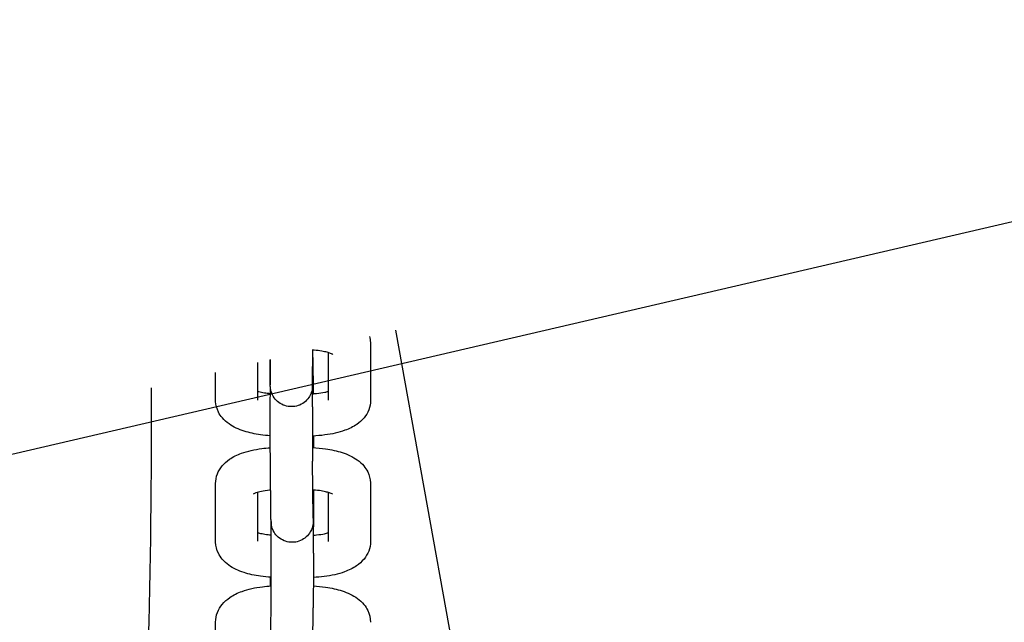
# Model space of a CAD drawing. Units: millimetres. Extents: x 2668.8 to 2684.7, y 1582.3 to 1589.6.
# Drawn here: x 2672.5 to 2672.6, y 1585.8 to 1585.9 of the extents above; entities that cross this region are included whole.
import ezdxf

# ---------------------------------------------------------------- set-up
doc = ezdxf.new("R2010")
doc.units = ezdxf.units.MM
doc.layers.add('sup-VIS', color=7, linetype='Continuous')

msp = doc.modelspace()

# ---------------------------------------------------------------- linework, layer by layer
at = {"color": 7, "linetype": 'Continuous', "lineweight": 25}
msp.add_line((2671.00847, 1585.51992), (2673.59046, 1586.12059), dxfattribs=at)
at = {"layer": 'sup-VIS'}
for p, q in [((2672.50588, 1585.87321), (2672.54146, 1585.67608)), ((2672.49412, 1585.86571), (2672.49417, 1585.87046)), ((2672.50233, 1585.8713), (2672.50234, 1585.86326)), ((2672.48812, 1585.86577), (2672.48815, 1585.86904)), ((2672.49415, 1585.86936), (2672.49421, 1585.8642)), ((2672.49633, 1585.87004), (2672.49634, 1585.86326)), ((2672.48634, 1585.86329), (2672.48633, 1585.86862)), ((2672.48034, 1585.86329), (2672.48033, 1585.86721)), ((2672.48811, 1585.86234), (2672.48812, 1585.86518)), ((2672.49411, 1585.86232), (2672.49412, 1585.86571)), ((2672.4882, 1585.84645), (2672.48812, 1585.85457)), ((2672.4942, 1585.84651), (2672.49412, 1585.85463)), ((2672.48034, 1585.84324), (2672.48034, 1585.85143)), ((2672.50234, 1585.8514), (2672.50234, 1585.84321)), ((2672.48634, 1585.84324), (2672.48634, 1585.85019)), ((2672.49424, 1585.85052), (2672.49424, 1585.84997)), ((2672.49634, 1585.85017), (2672.49634, 1585.84321)), ((2672.48821, 1585.84603), (2672.48819, 1585.84414)), ((2672.48824, 1585.84157), (2672.48825, 1585.8453)), ((2672.49424, 1585.84156), (2672.49425, 1585.84529)), ((2672.48812, 1585.82557), (2672.48821, 1585.83384)), ((2672.49412, 1585.82551), (2672.49421, 1585.83378)), ((2672.48034, 1585.82341), (2672.48034, 1585.83176))]:
    msp.add_line(p, q, dxfattribs=at)
for points, knots in [([(2672.50219, 1585.87234), (2672.50227, 1585.87206), (2672.50232, 1585.87177), (2672.50233, 1585.87142), (2672.50233, 1585.87136), (2672.50233, 1585.8713)], [0.011718478, 0.011718478, 0.011718478, 0.011718478, 0.012708026, 0.012708026, 0.012909021, 0.012909021, 0.012909021, 0.012909021]), ([(2672.49698, 1585.86978), (2672.49698, 1585.86978), (2672.49696, 1585.8698), (2672.49686, 1585.86985), (2672.49677, 1585.86989), (2672.49653, 1585.86998), (2672.49636, 1585.87003), (2672.49595, 1585.87014), (2672.49569, 1585.8702), (2672.49508, 1585.8703), (2672.49472, 1585.87034), (2672.49429, 1585.87037), (2672.49423, 1585.87038), (2672.49416, 1585.87038)], [0.003214852, 0.003214852, 0.003214852, 0.003214852, 0.003800418, 0.003800418, 0.004500472, 0.004500472, 0.005323519, 0.005323519, 0.006308033, 0.006308033, 0.007452486, 0.007452486, 0.00764112, 0.00764112, 0.00764112, 0.00764112]), ([(2672.49412, 1585.86571), (2672.49412, 1585.86558), (2672.49412, 1585.86548), (2672.49411, 1585.86536), (2672.49411, 1585.86533), (2672.49411, 1585.86527), (2672.49411, 1585.86525), (2672.49411, 1585.86522), (2672.49411, 1585.8652), (2672.49411, 1585.86517), (2672.4941, 1585.86515), (2672.4941, 1585.86511), (2672.4941, 1585.86507), (2672.49409, 1585.86501), (2672.49409, 1585.86497), (2672.49407, 1585.86487), (2672.49406, 1585.86481), (2672.49402, 1585.86461), (2672.49398, 1585.86448), (2672.49385, 1585.8641), (2672.49372, 1585.86386), (2672.49339, 1585.86338), (2672.49316, 1585.86314), (2672.49265, 1585.86276), (2672.49236, 1585.86261), (2672.49176, 1585.86241), (2672.49144, 1585.86236), (2672.4908, 1585.86236), (2672.49048, 1585.86241), (2672.48987, 1585.86261), (2672.48958, 1585.86276), (2672.48907, 1585.86314), (2672.48884, 1585.86337), (2672.48847, 1585.86389), (2672.48833, 1585.86419), (2672.48819, 1585.86464), (2672.48816, 1585.86479), (2672.48813, 1585.86499), (2672.48813, 1585.86503), (2672.48812, 1585.8651), (2672.48812, 1585.86512), (2672.48812, 1585.86518), (2672.48812, 1585.8652), (2672.48811, 1585.86524), (2672.48811, 1585.86525), (2672.48811, 1585.86529), (2672.48811, 1585.86531), (2672.48811, 1585.86536), (2672.48811, 1585.8654), (2672.48811, 1585.86557), (2672.48811, 1585.86577), (2672.48811, 1585.86638), (2672.48811, 1585.86684), (2672.48811, 1585.86785), (2672.48811, 1585.86841), (2672.48811, 1585.86901), (2672.48811, 1585.86902), (2672.48811, 1585.86903)], [0, 0, 0, 0, 0.00108041, 0.00108041, 0.00165371, 0.00165371, 0.00182905, 0.00182905, 0.00192215, 0.00192215, 0.00200309, 0.00200309, 0.00211556, 0.00211556, 0.00223141, 0.00223141, 0.00242683, 0.00242683, 0.00284018, 0.00284018, 0.00363789, 0.00363789, 0.00458893, 0.00458893, 0.00554475, 0.00554475, 0.00650069, 0.00650069, 0.00745663, 0.00745663, 0.00841258, 0.00841258, 0.00936852, 0.00936852, 0.01032428, 0.01032428, 0.01078939, 0.01078939, 0.01092116, 0.01092116, 0.01101876, 0.01101876, 0.01113558, 0.01113558, 0.01125073, 0.01125073, 0.01145514, 0.01145514, 0.01203086, 0.01203086, 0.01377138, 0.01377138, 0.01591806, 0.01591806, 0.01784663, 0.01784663, 0.0178805, 0.0178805, 0.0178805, 0.0178805]), ([(2672.47118, 1585.86505), (2672.47146, 1585.81432), (2672.46815, 1585.76344), (2672.45893, 1585.69542), (2672.45622, 1585.67841), (2672.45312, 1585.66138)], [0.5143731, 0.5143731, 0.5143731, 0.5143731, 0.8764167, 0.8764167, 0.9969689, 0.9969689, 0.9969689, 0.9969689]), ([(2672.48811, 1585.86547), (2672.48811, 1585.86547), (2672.48811, 1585.86548), (2672.48811, 1585.86549), (2672.48812, 1585.86552), (2672.48812, 1585.86561), (2672.48812, 1585.86568), (2672.48812, 1585.86577)], [0.016503164, 0.016503164, 0.016503164, 0.016503164, 0.016620274, 0.016620274, 0.017199355, 0.017199355, 0.018003607, 0.018003607, 0.018003607, 0.018003607]), ([(2672.48811, 1585.85822), (2672.48764, 1585.85825), (2672.48718, 1585.8583), (2672.4859, 1585.85847), (2672.48511, 1585.85865), (2672.4836, 1585.85913), (2672.48288, 1585.85945), (2672.4819, 1585.86014), (2672.48158, 1585.86042), (2672.48109, 1585.861), (2672.4809, 1585.86128), (2672.48051, 1585.86204), (2672.48037, 1585.86258), (2672.48034, 1585.86317), (2672.48034, 1585.86323), (2672.48034, 1585.86329)], [0.00122265, 0.00122265, 0.00122265, 0.00122265, 0.00263402, 0.00263402, 0.00524786, 0.00524786, 0.00815208, 0.00815208, 0.00971808, 0.00971808, 0.01089141, 0.01089141, 0.01270803, 0.01270803, 0.01290902, 0.01290902, 0.01290902, 0.01290902]), ([(2672.48634, 1585.86455), (2672.48639, 1585.86454), (2672.48644, 1585.86453), (2672.48672, 1585.86445), (2672.48698, 1585.86439), (2672.48753, 1585.8643), (2672.48782, 1585.86427), (2672.48811, 1585.86424)], [0.005084898, 0.005084898, 0.005084898, 0.005084898, 0.005323519, 0.005323519, 0.006308033, 0.006308033, 0.007237702, 0.007237702, 0.007237702, 0.007237702]), ([(2672.49411, 1585.86419), (2672.49431, 1585.8642), (2672.4945, 1585.86422), (2672.4951, 1585.86428), (2672.4955, 1585.86434), (2672.49602, 1585.86445), (2672.49619, 1585.86449), (2672.49634, 1585.86453)], [0.000773294, 0.000773294, 0.000773294, 0.000773294, 0.001363732, 0.001363732, 0.002677157, 0.002677157, 0.003371212, 0.003371212, 0.003371212, 0.003371212]), ([(2672.50234, 1585.86326), (2672.50234, 1585.8628), (2672.50225, 1585.86233), (2672.50192, 1585.86149), (2672.5017, 1585.86111), (2672.50112, 1585.86042), (2672.50077, 1585.8601), (2672.49988, 1585.85949), (2672.49931, 1585.85922), (2672.49785, 1585.85869), (2672.49688, 1585.85847), (2672.49529, 1585.85826), (2672.4947, 1585.85821), (2672.49411, 1585.85819)], [0, 0, 0, 0, 0.00156688, 0.00156688, 0.00309208, 0.00309208, 0.00481101, 0.00481101, 0.00712956, 0.00712956, 0.01035734, 0.01035734, 0.01213866, 0.01213866, 0.01213866, 0.01213866]), ([(2672.48812, 1585.85457), (2672.48812, 1585.85482), (2672.48812, 1585.85519), (2672.48811, 1585.85608), (2672.48811, 1585.8566), (2672.48811, 1585.85773), (2672.48811, 1585.85834), (2672.48811, 1585.8596), (2672.48811, 1585.86025), (2672.48811, 1585.86138), (2672.48811, 1585.86187), (2672.48811, 1585.86234)], [0, 0, 0, 0, 0.002089024, 0.002089024, 0.004073724, 0.004073724, 0.006002257, 0.006002257, 0.007923793, 0.007923793, 0.00941105, 0.00941105, 0.00941105, 0.00941105]), ([(2672.49411, 1585.86232), (2672.49411, 1585.86172), (2672.49411, 1585.86106), (2672.49411, 1585.85978), (2672.49411, 1585.85914), (2672.49411, 1585.85792), (2672.49411, 1585.85733), (2672.49411, 1585.85629), (2672.49411, 1585.85582), (2672.49412, 1585.8551), (2672.49412, 1585.85482), (2672.49412, 1585.85463)], [0, 0, 0, 0, 0.001945877, 0.001945877, 0.003847703, 0.003847703, 0.005751509, 0.005751509, 0.007652548, 0.007652548, 0.009359836, 0.009359836, 0.009359836, 0.009359836]), ([(2672.49425, 1585.85819), (2672.49425, 1585.85783), (2672.49425, 1585.85746), (2672.49425, 1585.8569), (2672.49425, 1585.85671), (2672.49425, 1585.85653)], [0.004836555, 0.004836555, 0.004836555, 0.004836555, 0.006002257, 0.006002257, 0.006555668, 0.006555668, 0.006555668, 0.006555668]), ([(2672.48034, 1585.85143), (2672.48034, 1585.8519), (2672.48043, 1585.85237), (2672.48075, 1585.85322), (2672.48099, 1585.8536), (2672.48156, 1585.85431), (2672.48193, 1585.85462), (2672.48283, 1585.85525), (2672.48341, 1585.85552), (2672.4849, 1585.85606), (2672.48587, 1585.85628), (2672.48729, 1585.85646), (2672.4877, 1585.8565), (2672.48811, 1585.85652)], [0, 0, 0, 0, 0.00158449, 0.00158449, 0.00312797, 0.00312797, 0.00487232, 0.00487232, 0.00722691, 0.00722691, 0.01045491, 0.01045491, 0.01169414, 0.01169414, 0.01169414, 0.01169414]), ([(2672.49411, 1585.85654), (2672.49474, 1585.85651), (2672.49536, 1585.85646), (2672.49678, 1585.85625), (2672.49758, 1585.85608), (2672.49909, 1585.85559), (2672.49982, 1585.85525), (2672.5008, 1585.85455), (2672.50112, 1585.85427), (2672.5016, 1585.85368), (2672.50179, 1585.85341), (2672.50217, 1585.85263), (2672.50231, 1585.85209), (2672.50234, 1585.8515), (2672.50234, 1585.85145), (2672.50234, 1585.8514)], [0.00076635, 0.00076635, 0.00076635, 0.00076635, 0.00264542, 0.00264542, 0.00527071, 0.00527071, 0.0081851, 0.0081851, 0.00974538, 0.00974538, 0.01091885, 0.01091885, 0.01275106, 0.01275106, 0.01292047, 0.01292047, 0.01292047, 0.01292047]), ([(2672.48816, 1585.85051), (2672.48811, 1585.85051), (2672.48805, 1585.8505), (2672.48758, 1585.85046), (2672.48719, 1585.8504), (2672.48654, 1585.85025), (2672.48626, 1585.85017), (2672.48598, 1585.85007), (2672.4859, 1585.85004), (2672.48576, 1585.84997), (2672.48571, 1585.84994), (2672.48571, 1585.84994)], [0.001180388, 0.001180388, 0.001180388, 0.001180388, 0.001354472, 0.001354472, 0.002658741, 0.002658741, 0.003872754, 0.003872754, 0.004377527, 0.004377527, 0.005226044, 0.005226044, 0.005226044, 0.005226044]), ([(2672.49424, 1585.84997), (2672.49424, 1585.84936), (2672.49423, 1585.84877), (2672.49423, 1585.84777), (2672.49423, 1585.84734), (2672.49422, 1585.84665), (2672.49422, 1585.84639), (2672.49422, 1585.84616), (2672.49422, 1585.84612), (2672.49421, 1585.84605), (2672.49421, 1585.84602), (2672.49421, 1585.84595), (2672.49421, 1585.84591), (2672.4942, 1585.84583), (2672.4942, 1585.8458), (2672.49419, 1585.84573), (2672.49419, 1585.84569), (2672.49417, 1585.8456), (2672.49416, 1585.84554), (2672.49413, 1585.84538), (2672.4941, 1585.84527), (2672.494, 1585.84496), (2672.4939, 1585.84475), (2672.49364, 1585.8443), (2672.49344, 1585.84406), (2672.49297, 1585.84364), (2672.49269, 1585.84347), (2672.49211, 1585.84321), (2672.49179, 1585.84313), (2672.49116, 1585.84308), (2672.49083, 1585.8431), (2672.49021, 1585.84325), (2672.48991, 1585.84337), (2672.48936, 1585.84371), (2672.48912, 1585.84392), (2672.48871, 1585.84441), (2672.48854, 1585.84469), (2672.48837, 1585.84513), (2672.48832, 1585.84528), (2672.48827, 1585.84549), (2672.48826, 1585.84555), (2672.48824, 1585.84567), (2672.48823, 1585.84574), (2672.48822, 1585.84582), (2672.48822, 1585.84584), (2672.48822, 1585.84589), (2672.48822, 1585.84591), (2672.48821, 1585.84596), (2672.48821, 1585.84598), (2672.48821, 1585.84603), (2672.48821, 1585.84606), (2672.48821, 1585.84618), (2672.48821, 1585.84627), (2672.4882, 1585.84641), (2672.4882, 1585.84643), (2672.4882, 1585.84645)], [0, 0, 0, 0, 0.00196543, 0.00196543, 0.00388796, 0.00388796, 0.00582788, 0.00582788, 0.00635086, 0.00635086, 0.00674315, 0.00674315, 0.00700669, 0.00700669, 0.00711764, 0.00711764, 0.00725492, 0.00725492, 0.00743228, 0.00743228, 0.00776348, 0.00776348, 0.00842237, 0.00842237, 0.00934608, 0.00934608, 0.01030146, 0.01030146, 0.01125742, 0.01125742, 0.01221342, 0.01221342, 0.01316942, 0.01316942, 0.01412542, 0.01412542, 0.0150812, 0.0150812, 0.01554891, 0.01554891, 0.01573699, 0.01573699, 0.01593915, 0.01593915, 0.01603128, 0.01603128, 0.01616827, 0.01616827, 0.01634179, 0.01634179, 0.01670534, 0.01670534, 0.01779576, 0.01779576, 0.0179479, 0.0179479, 0.0179479, 0.0179479]), ([(2672.49696, 1585.84992), (2672.49696, 1585.84992), (2672.49694, 1585.84994), (2672.49682, 1585.84999), (2672.49673, 1585.85003), (2672.49648, 1585.85013), (2672.49631, 1585.85018), (2672.49588, 1585.85029), (2672.49561, 1585.85035), (2672.495, 1585.85045), (2672.49463, 1585.85049), (2672.49423, 1585.85052), (2672.49419, 1585.85052), (2672.49416, 1585.85053)], [0.003183679, 0.003183679, 0.003183679, 0.003183679, 0.003817713, 0.003817713, 0.004525437, 0.004525437, 0.005356799, 0.005356799, 0.006347951, 0.006347951, 0.007495153, 0.007495153, 0.007593362, 0.007593362, 0.007593362, 0.007593362]), ([(2672.49424, 1585.84937), (2672.49424, 1585.84936), (2672.49424, 1585.84935), (2672.49424, 1585.84931), (2672.49424, 1585.84929), (2672.49424, 1585.84925), (2672.49424, 1585.84924), (2672.49424, 1585.8492), (2672.49424, 1585.84919), (2672.49425, 1585.84913), (2672.49425, 1585.84909), (2672.49425, 1585.84889), (2672.49425, 1585.84866), (2672.49425, 1585.84799), (2672.49425, 1585.84752), (2672.49425, 1585.84648), (2672.49425, 1585.8459), (2672.49425, 1585.84529)], [0.011037064, 0.011037064, 0.011037064, 0.011037064, 0.011076323, 0.011076323, 0.011185611, 0.011185611, 0.011303521, 0.011303521, 0.011516827, 0.011516827, 0.012145375, 0.012145375, 0.014049748, 0.014049748, 0.016146223, 0.016146223, 0.018112059, 0.018112059, 0.018112059, 0.018112059]), ([(2672.48634, 1585.84447), (2672.48641, 1585.84445), (2672.48648, 1585.84443), (2672.48679, 1585.84435), (2672.48706, 1585.84429), (2672.48763, 1585.8442), (2672.48793, 1585.84416), (2672.48824, 1585.84414)], [0.005022188, 0.005022188, 0.005022188, 0.005022188, 0.005356799, 0.005356799, 0.006347951, 0.006347951, 0.007315602, 0.007315602, 0.007315602, 0.007315602]), ([(2672.49424, 1585.84411), (2672.49439, 1585.84412), (2672.49454, 1585.84413), (2672.49509, 1585.84419), (2672.49549, 1585.84425), (2672.49601, 1585.84436), (2672.49619, 1585.84441), (2672.49634, 1585.84445)], [0.000902098, 0.000902098, 0.000902098, 0.000902098, 0.001354472, 0.001354472, 0.002658741, 0.002658741, 0.003380575, 0.003380575, 0.003380575, 0.003380575]), ([(2672.48823, 1585.83812), (2672.48772, 1585.83815), (2672.48721, 1585.8382), (2672.48589, 1585.83839), (2672.4851, 1585.83857), (2672.48358, 1585.83906), (2672.48286, 1585.83939), (2672.48188, 1585.84009), (2672.48156, 1585.84038), (2672.48107, 1585.84096), (2672.48089, 1585.84124), (2672.48051, 1585.84201), (2672.48036, 1585.84255), (2672.48034, 1585.84314), (2672.48034, 1585.84319), (2672.48034, 1585.84324)], [0.00110425, 0.00110425, 0.00110425, 0.00110425, 0.00264542, 0.00264542, 0.00527071, 0.00527071, 0.0081851, 0.0081851, 0.00974538, 0.00974538, 0.01091885, 0.01091885, 0.01275106, 0.01275106, 0.01292047, 0.01292047, 0.01292047, 0.01292047]), ([(2672.50234, 1585.84321), (2672.50234, 1585.84274), (2672.50225, 1585.84227), (2672.50192, 1585.84143), (2672.50169, 1585.84104), (2672.50111, 1585.84034), (2672.50075, 1585.84002), (2672.49984, 1585.8394), (2672.49926, 1585.83912), (2672.49778, 1585.83858), (2672.4968, 1585.83837), (2672.49527, 1585.83817), (2672.49475, 1585.83813), (2672.49423, 1585.8381)], [0, 0, 0, 0, 0.00158449, 0.00158449, 0.00312797, 0.00312797, 0.00487232, 0.00487232, 0.00722691, 0.00722691, 0.01045491, 0.01045491, 0.01203282, 0.01203282, 0.01203282, 0.01203282]), ([(2672.48821, 1585.83384), (2672.48821, 1585.83406), (2672.48821, 1585.83438), (2672.48822, 1585.83517), (2672.48822, 1585.83564), (2672.48822, 1585.83669), (2672.48823, 1585.83729), (2672.48823, 1585.83851), (2672.48823, 1585.83916), (2672.48824, 1585.8404), (2672.48824, 1585.841), (2672.48824, 1585.84157)], [0, 0, 0, 0, 0.001882563, 0.001882563, 0.003747731, 0.003747731, 0.005648135, 0.005648135, 0.00755356, 0.00755356, 0.009369882, 0.009369882, 0.009369882, 0.009369882]), ([(2672.49424, 1585.84156), (2672.49424, 1585.84095), (2672.49424, 1585.84029), (2672.49423, 1585.839), (2672.49423, 1585.83835), (2672.49422, 1585.83712), (2672.49422, 1585.83653), (2672.49422, 1585.83547), (2672.49421, 1585.835), (2672.49421, 1585.83427), (2672.49421, 1585.83399), (2672.49421, 1585.83378)], [0, 0, 0, 0, 0.001960799, 0.001960799, 0.003876349, 0.003876349, 0.005793247, 0.005793247, 0.007711758, 0.007711758, 0.009401912, 0.009401912, 0.009401912, 0.009401912]), ([(2672.48034, 1585.83176), (2672.48034, 1585.83223), (2672.48043, 1585.83271), (2672.48076, 1585.83356), (2672.481, 1585.83395), (2672.48158, 1585.83466), (2672.48195, 1585.83498), (2672.48288, 1585.83562), (2672.48347, 1585.8359), (2672.48497, 1585.83644), (2672.48595, 1585.83666), (2672.48739, 1585.83684), (2672.4878, 1585.83687), (2672.48822, 1585.8369)], [0, 0, 0, 0, 0.0016021, 0.0016021, 0.00316387, 0.00316387, 0.00493344, 0.00493344, 0.00732228, 0.00732228, 0.01054877, 0.01054877, 0.01181673, 0.01181673, 0.01181673, 0.01181673]), ([(2672.49422, 1585.8369), (2672.49482, 1585.83687), (2672.4954, 1585.83681), (2672.4968, 1585.83661), (2672.4976, 1585.83643), (2672.49912, 1585.83593), (2672.49985, 1585.83559), (2672.50082, 1585.83488), (2672.50114, 1585.83459), (2672.50162, 1585.834), (2672.5018, 1585.83372), (2672.5022, 1585.83291), (2672.50234, 1585.83231), (2672.50234, 1585.83173)], [0.00087642, 0.00087642, 0.00087642, 0.00087642, 0.00265667, 0.00265667, 0.0052932, 0.0052932, 0.00821715, 0.00821715, 0.00977181, 0.00977181, 0.01094573, 0.01094573, 0.01292935, 0.01292935, 0.01292935, 0.01292935])]:
    msp.add_open_spline(points, degree=3, knots=knots, dxfattribs=at)
for points in [[(2672.4942, 1585.84651), (2672.4942, 1585.84636), (2672.49421, 1585.84624), (2672.49421, 1585.84624)], [(2672.48825, 1585.8453), (2672.48825, 1585.84541), (2672.48825, 1585.84552), (2672.48825, 1585.84563)], [(2672.48814, 1585.83689), (2672.48814, 1585.83733), (2672.48814, 1585.83774), (2672.48814, 1585.83813)]]:
    msp.add_open_spline(points, degree=3, dxfattribs=at)

doc.saveas('drawing.dxf')
